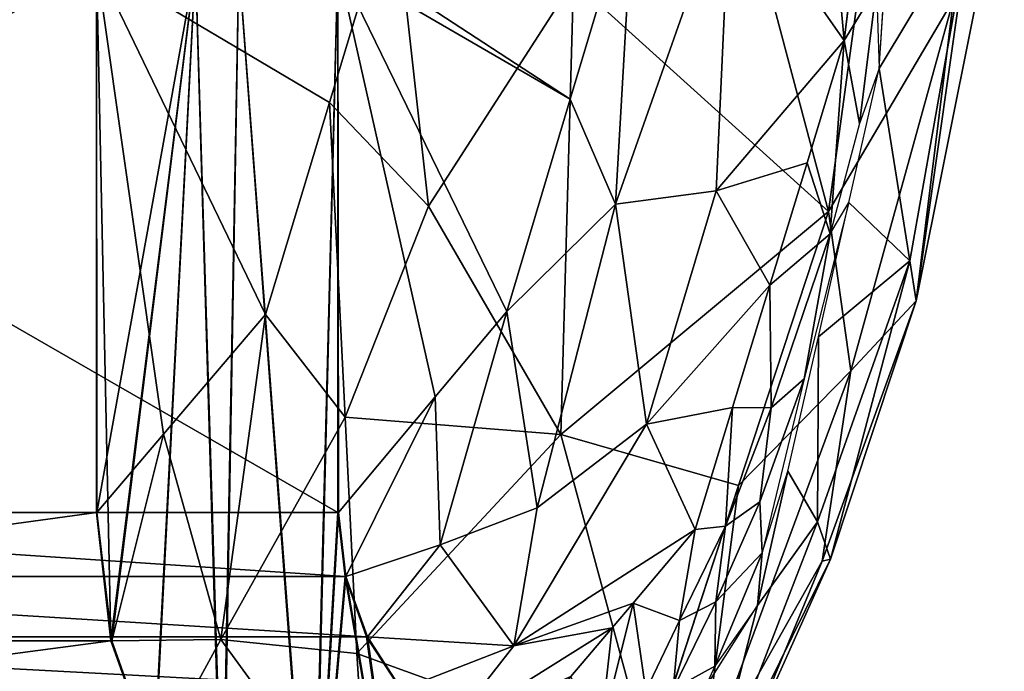
# Model space of a CAD drawing. Units: inches. Extents: x 0 to 204, y 0 to 264.
# Drawn here: x 109 to 110, y 141 to 142 of the extents above; entities that cross this region are included whole.
import ezdxf

# ---------------------------------------------------------------- set-up
doc = ezdxf.new("R2010")
doc.units = ezdxf.units.IN
doc.header["$MEASUREMENT"] = 0
doc.layers.add('BASE', color=7, linetype='Continuous')
doc.layers.add('SEAT', color=7, linetype='Continuous')

# ---------------------------------------------------------------- blocks, each defined once
blk = doc.blocks.new('Agrupar_12')
at = {"layer": 'SEAT'}
for p, q in [((23.6332, 1.12291, 9.77337), (23.60835, 0.92738, 9.68988)), ((23.64303, 0.90082, 9.71005), (23.65677, 1.10421, 9.78687)), ((23.59253, 0.76473, 9.87857), (23.63977, 1.09395, 10.02492)), ((23.0962, 0.86823, 9.4352), (23.1599, 1.06969, 9.6574)), ((23.33573, 0.87156, 9.36366), (23.399, 1.07366, 9.58434)), ((22.86479, 0.47856, 8.62821), (22.86424, 1, 8.62629)), ((22.86424, 1, 8.62629), (22.86424, 0.47855, 8.62629)), ((23.10455, 1, 8.55738), (23.1051, 0.47856, 8.5593)), ((23.10455, 0.47855, 8.55738), (23.10455, 1, 8.55738)), ((23.60835, 0.92738, 9.68988), (23.57127, 0.81111, 9.56305)), ((23.61279, 0.77317, 9.58185), (23.64303, 0.90082, 9.71005)), ((23.27242, 0.66956, 9.14284), (23.33573, 0.87156, 9.36366)), ((23.03243, 0.66687, 9.21287), (23.0962, 0.86823, 9.4352)), ((23.57127, 0.81111, 9.56305), (23.53419, 0.69484, 9.43621)), ((23.58254, 0.64551, 9.45366), (23.61279, 0.77317, 9.58185)), ((23.59253, 0.76473, 9.87857), (23.50315, 0.50427, 9.58643)), ((23.53419, 0.69484, 9.43621), (23.49712, 0.57857, 9.30938)), ((22.931, 0.55291, 8.8591), (23.03243, 0.66687, 9.21287)), ((23.27242, 0.66956, 9.14284), (23.20138, 0.58844, 8.89507)), ((23.5523, 0.51786, 9.32546), (23.58254, 0.64551, 9.45366)), ((23.20138, 0.58844, 8.89507), (23.1051, 0.47856, 8.5593)), ((23.49712, 0.57857, 9.30938), (23.46004, 0.4623, 9.18254)), ((22.86479, 0.47856, 8.62821), (22.931, 0.55291, 8.8591)), ((23.52205, 0.3902, 9.19727), (23.5523, 0.51786, 9.32546)), ((23.50315, 0.50427, 9.58643), (23.41377, 0.24381, 9.2943)), ((21.91725, 0.47855, 5.32375), (22.86424, 0.47855, 8.62629)), ((22.15757, 0.47855, 5.25484), (23.10455, 0.47855, 8.55738)), ((22.86424, 0.47855, 8.62629), (22.87873, 0.3567, 8.62213)), ((22.87941, 0.35671, 8.6245), (22.86479, 0.47856, 8.62821)), ((23.1118, 0.41762, 8.5553), (23.10455, 0.47855, 8.55738)), ((23.1051, 0.47856, 8.5593), (23.11242, 0.41763, 8.55745)), ((23.46004, 0.4623, 9.18254), (23.39818, 0.39251, 8.96998)), ((23.1331, 0.36037, 8.54919), (23.1118, 0.41762, 8.5553)), ((23.11242, 0.41763, 8.55745), (23.13378, 0.36038, 8.55155)), ((23.37745, 0.36911, 8.89873), (23.39818, 0.39251, 8.96998)), ((23.46599, 0.30586, 8.97285), (23.52205, 0.3902, 9.19727)), ((23.33633, 0.32271, 8.75742), (23.37745, 0.36911, 8.89873)), ((22.87873, 0.3567, 8.62213), (22.92133, 0.24219, 8.60992)), ((22.92214, 0.2422, 8.6127), (22.87941, 0.35671, 8.6245)), ((23.16717, 0.31024, 8.53942), (23.1331, 0.36037, 8.54919)), ((23.13378, 0.36038, 8.55155), (23.16791, 0.31026, 8.54196))]:
    blk.add_line(p, q, dxfattribs=at)
mesh = blk.add_polyface(dxfattribs=at)
corners = [(22.931, 0.55291, 8.8591), (22.86424, 1, 8.62629), (22.86479, 0.47856, 8.62821), (23.03243, 0.66687, 9.21287), (23.0962, 0.86823, 9.4352), (23.1599, 1.06969, 9.6574), (22.93729, 1.05382, 8.88103), (22.95835, 1.08223, 8.9545), (23.2, 1.39139, 9.79716), (22.97868, 1.11629, 9.02541), (22.99186, 1.1422, 9.07136), (23.00372, 1.17049, 9.11271), (23.02035, 1.21019, 9.17073), (23.02112, 1.21255, 9.17341), (23.0291, 1.22336, 9.20124), (23.03467, 1.25405, 9.22066), (23.04639, 1.28996, 9.26154), (23.04218, 1.29542, 9.24684), (23.07472, 1.47482, 9.36035), (23.22615, 1.60137, 9.88832), (23.12034, 1.72629, 9.51945), (23.15686, 1.68348, 9.64677), (23.19341, 1.64093, 9.77418), (22.97112, 1.1448, 8.99902), (22.98028, 1.15721, 9.03097), (22.92847, 1.08703, 8.8503)]
mesh.append_faces([[corners[k] for k in face] for face in [(0, 1, 2), (21, 19, 22), (23, 10, 24)]], dxfattribs={"vtx0": -1})
mesh.append_faces([[corners[k] for k in face] for face in [(6, 5, 7), (7, 8, 9), (10, 8, 11), (11, 8, 12), (12, 8, 13), (13, 8, 14), (14, 8, 15), (15, 8, 16), (16, 8, 17), (17, 8, 18), (18, 19, 20), (20, 19, 21)]], dxfattribs={"vtx0": -1, "vtx1": -1})
mesh.append_faces([[corners[k] for k in face] for face in [(1, 5, 6), (9, 8, 10)]], dxfattribs={"vtx0": -1, "vtx1": -1, "vtx2": -1})
mesh.append_faces([[corners[k] for k in face] for face in [(1, 0, 3), (1, 3, 4), (1, 4, 5), (7, 5, 8), (18, 8, 19), (10, 23, 9)]], dxfattribs={"vtx0": -1, "vtx2": -1})
mesh.append_faces([[corners[k] for k in face] for face in [(25, 1, 6)]], dxfattribs={"vtx1": -1})
mesh = blk.add_polyface(dxfattribs=at)
corners = [(23.12126, 1.01918, 8.61564), (23.12563, 1.0027, 8.63088), (23.10455, 1, 8.55738), (23.20138, 0.58844, 8.89507), (23.1051, 0.47856, 8.5593), (23.27242, 0.66956, 9.14284), (23.33573, 0.87156, 9.36366), (23.399, 1.07366, 9.58434), (23.15107, 1.01325, 8.71961), (23.17596, 1.03151, 8.80641), (23.1657, 1.0702, 8.77061), (23.18971, 1.09777, 8.85435), (23.42666, 1.29887, 9.6808), (23.27487, 1.19553, 9.15133), (23.32652, 1.36691, 9.33146), (23.31324, 1.38413, 9.28514), (23.4641, 1.60409, 9.81139), (23.34432, 1.45149, 9.39353), (23.35954, 1.54256, 9.44662), (23.34841, 1.55699, 9.4078), (23.37855, 1.70516, 9.51293), (23.39681, 1.68389, 9.57663), (23.42769, 1.64791, 9.68437)]
mesh.append_faces([[corners[k] for k in face] for face in [(2, 3, 4), (14, 13, 15), (16, 21, 22)]], dxfattribs={"vtx0": -1})
mesh.append_faces([[corners[k] for k in face] for face in [(3, 2, 5), (5, 2, 6), (6, 1, 7), (7, 11, 12)]], dxfattribs={"vtx0": -1, "vtx1": -1})
mesh.append_faces([[corners[k] for k in face] for face in [(6, 2, 1), (12, 13, 14)]], dxfattribs={"vtx0": -1, "vtx1": -1, "vtx2": -1})
mesh.append_faces([[corners[k] for k in face] for face in [(7, 1, 8), (7, 8, 9), (7, 9, 10), (7, 10, 11), (12, 11, 13), (14, 16, 12), (16, 14, 17), (16, 17, 18), (16, 18, 19), (16, 19, 20), (16, 20, 21)]], dxfattribs={"vtx0": -1, "vtx2": -1})
mesh.append_faces([[corners[k] for k in face] for face in [(0, 1, 2)]], dxfattribs={"vtx1": -1})
mesh = blk.add_polyface(dxfattribs=at)
corners = [(23.60835, 0.92738, 9.68988), (23.49512, 1.08195, 9.73175), (23.57581, 1.26869, 9.8561)]
mesh.append_faces([[corners[k] for k in face] for face in [(0, 1, 2)]])
mesh = blk.add_polyface(dxfattribs=at)
corners = [(23.57581, 1.26869, 9.8561), (23.6332, 1.12291, 9.77337), (23.60835, 0.92738, 9.68988), (23.64143, 1.18766, 9.80102)]
mesh.append_faces([[corners[k] for k in face] for face in [(0, 1, 2), (1, 0, 3)]], dxfattribs={"vtx0": -1})
mesh = blk.add_polyface(dxfattribs=at)
corners = [(23.65677, 1.10421, 9.78687), (23.73438, 1.04638, 9.84461), (23.64303, 0.90082, 9.71005), (23.66332, 1.20144, 9.82352)]
mesh.append_faces([[corners[k] for k in face] for face in [(0, 1, 2), (1, 0, 3)]], dxfattribs={"vtx0": -1})
mesh = blk.add_polyface(dxfattribs=at)
corners = [(23.48028, 1.16929, 10.06462), (23.63977, 1.09395, 10.02492), (23.65336, 1.18848, 10.06702), (23.59253, 0.76473, 9.87857)]
mesh.append_faces([[corners[k] for k in face] for face in [(0, 1, 2), (1, 0, 3)]], dxfattribs={"vtx0": -1})
mesh = blk.add_polyface(dxfattribs=at)
corners = [(23.59253, 0.76473, 9.87857), (23.48028, 1.16929, 10.06462), (23.33903, 0.98402, 9.90093)]
mesh.append_faces([[corners[k] for k in face] for face in [(0, 1, 2)]])
mesh = blk.add_polyface(dxfattribs=at)
corners = [(23.64049, 0.97773, 9.73493), (23.60835, 0.92738, 9.68988), (23.6332, 1.12291, 9.77337)]
mesh.append_faces([[corners[k] for k in face] for face in [(0, 1, 2)]])
mesh = blk.add_polyface(dxfattribs=at)
corners = [(23.76751, 1.09738, 9.94911), (23.67967, 0.6797, 9.69749), (23.73438, 1.04638, 9.84461)]
mesh.append_faces([[corners[k] for k in face] for face in [(0, 1, 2)]])
mesh = blk.add_polyface(dxfattribs=at)
corners = [(23.76751, 1.09738, 9.94911), (23.71684, 0.96673, 9.96651), (23.67967, 0.6797, 9.69749)]
mesh.append_faces([[corners[k] for k in face] for face in [(0, 1, 2)]])
mesh = blk.add_polyface(dxfattribs=at)
corners = [(23.71684, 0.96673, 9.96651), (23.63977, 1.09395, 10.02492), (23.59253, 0.76473, 9.87857)]
mesh.append_faces([[corners[k] for k in face] for face in [(0, 1, 2)]])
mesh = blk.add_polyface(dxfattribs=at)
corners = [(23.49512, 1.08195, 9.73175), (23.48083, 0.78427, 9.543), (23.38076, 0.77173, 9.43411)]
mesh.append_faces([[corners[k] for k in face] for face in [(0, 1, 2)]])
mesh = blk.add_polyface(dxfattribs=at)
corners = [(23.49512, 1.08195, 9.73175), (23.38076, 0.77173, 9.43411), (23.399, 1.07366, 9.58434)]
mesh.append_faces([[corners[k] for k in face] for face in [(0, 1, 2)]])
mesh = blk.add_polyface(dxfattribs=at)
corners = [(23.60835, 0.92738, 9.68988), (23.48083, 0.78427, 9.543), (23.49512, 1.08195, 9.73175)]
mesh.append_faces([[corners[k] for k in face] for face in [(0, 1, 2)]])
mesh = blk.add_polyface(dxfattribs=at)
corners = [(23.1599, 1.06969, 9.6574), (23.0962, 0.86823, 9.4352), (23.1946, 0.76969, 9.62649)]
mesh.append_faces([[corners[k] for k in face] for face in [(0, 1, 2)]])
mesh = blk.add_polyface(dxfattribs=at)
corners = [(23.1599, 1.06969, 9.6574), (23.1946, 0.76969, 9.62649), (23.33903, 0.98402, 9.90093)]
mesh.append_faces([[corners[k] for k in face] for face in [(0, 1, 2)]])
mesh = blk.add_polyface(dxfattribs=at)
corners = [(23.33573, 0.87156, 9.36366), (23.38076, 0.77173, 9.43411), (23.27242, 0.66956, 9.14284), (23.399, 1.07366, 9.58434)]
mesh.append_faces([[corners[k] for k in face] for face in [(0, 1, 2), (1, 0, 3)]], dxfattribs={"vtx0": -1})
mesh = blk.add_polyface(dxfattribs=at)
corners = [(23.73438, 1.04638, 9.84461), (23.67356, 0.71797, 9.64443), (23.64303, 0.90082, 9.71005)]
mesh.append_faces([[corners[k] for k in face] for face in [(0, 1, 2)]])
mesh = blk.add_polyface(dxfattribs=at)
corners = [(23.73438, 1.04638, 9.84461), (23.67967, 0.6797, 9.69749), (23.67356, 0.71797, 9.64443)]
mesh.append_faces([[corners[k] for k in face] for face in [(0, 1, 2)]])
mesh = blk.add_polyface(dxfattribs=at)
corners = [(22.86424, 1, 8.62629), (21.91725, 0.47855, 5.32375), (22.86424, 0.47855, 8.62629), (21.91725, 1, 5.32375), (22.31383, 1, 6.70677), (22.25585, 1, 6.50459)]
mesh.append_faces([[corners[k] for k in face] for face in [(0, 1, 2), (3, 4, 5)]], dxfattribs={"vtx0": -1})
mesh.append_faces([[corners[k] for k in face] for face in [(1, 0, 3)]], dxfattribs={"vtx0": -1, "vtx1": -1})
mesh.append_faces([[corners[k] for k in face] for face in [(3, 0, 4)]], dxfattribs={"vtx0": -1, "vtx2": -1})
mesh = blk.add_polyface(dxfattribs=at)
corners = [(22.15757, 1, 5.25484), (23.10455, 0.47855, 8.55738), (22.15757, 0.47855, 5.25484), (23.10455, 1, 8.55738), (22.43063, 1, 6.20713), (22.48861, 1, 6.40931)]
mesh.append_faces([[corners[k] for k in face] for face in [(0, 1, 2), (3, 4, 5)]], dxfattribs={"vtx0": -1})
mesh.append_faces([[corners[k] for k in face] for face in [(1, 0, 3)]], dxfattribs={"vtx0": -1, "vtx1": -1})
mesh.append_faces([[corners[k] for k in face] for face in [(3, 0, 4)]], dxfattribs={"vtx0": -1, "vtx2": -1})
mesh = blk.add_polyface(dxfattribs=at)
corners = [(22.96276, 1, 8.59804), (22.86479, 0.47856, 8.62821), (22.86424, 1, 8.62629), (22.87941, 0.35671, 8.6245), (22.92214, 0.2422, 8.6127), (22.99039, 0.14196, 8.59353), (23.00604, 1, 8.58563), (23.08004, 0.06199, 8.56815), (23.10455, 1, 8.55738), (23.1051, 0.47856, 8.5593), (23.11242, 0.41763, 8.55745), (23.18571, 0.00716, 8.53806), (23.13378, 0.36038, 8.55155), (23.16791, 0.31026, 8.54196), (23.21273, 0.27028, 8.52927), (23.26995, 0.0088, 8.5139), (23.26556, 0.24286, 8.51423), (23.31439, 0.20916, 8.50036), (23.31632, 0.04293, 8.50047), (23.33145, 0.1841, 8.49557), (23.34579, 0.12501, 8.49169)]
mesh.append_faces([[corners[k] for k in face] for face in [(0, 1, 2), (18, 19, 20)]], dxfattribs={"vtx0": -1})
mesh.append_faces([[corners[k] for k in face] for face in [(1, 0, 3), (3, 0, 4), (4, 0, 5), (5, 6, 7), (7, 10, 11), (11, 14, 15), (15, 17, 18)]], dxfattribs={"vtx0": -1, "vtx1": -1})
mesh.append_faces([[corners[k] for k in face] for face in [(5, 0, 6), (7, 6, 8), (7, 8, 9), (7, 9, 10), (11, 10, 12), (11, 12, 13), (11, 13, 14), (15, 14, 16), (15, 16, 17), (18, 17, 19)]], dxfattribs={"vtx0": -1, "vtx2": -1})
mesh = blk.add_polyface(dxfattribs=at)
corners = [(23.07905, 0.06198, 8.56469), (23.1118, 0.41762, 8.5553), (23.10455, 0.47855, 8.55738), (23.18466, 0.00715, 8.53441), (23.1331, 0.36037, 8.54919), (23.16717, 0.31024, 8.53942), (23.21196, 0.27027, 8.52658), (23.31533, 0.04291, 8.49694), (23.26476, 0.24285, 8.51144), (23.29117, 0.22914, 8.50387), (23.31356, 0.20915, 8.49745), (23.3306, 0.18409, 8.49256), (23.33142, 0.06754, 8.49233), (23.34125, 0.15546, 8.48951), (23.34146, 0.09543, 8.48945), (23.34487, 0.125, 8.48847), (22.87873, 0.3567, 8.62213), (22.86424, 1, 8.62629), (22.86424, 0.47855, 8.62629), (22.96276, 1, 8.59804), (22.92133, 0.24219, 8.60992), (22.98948, 0.14194, 8.59038), (23.00604, 1, 8.58563), (23.10455, 1, 8.55738)]
mesh.append_faces([[corners[k] for k in face] for face in [(13, 14, 15), (16, 17, 18)]], dxfattribs={"vtx0": -1})
mesh.append_faces([[corners[k] for k in face] for face in [(1, 3, 4), (4, 3, 5), (5, 3, 6), (6, 7, 8), (8, 7, 9), (9, 7, 10), (10, 7, 11), (11, 12, 13), (17, 16, 19), (19, 21, 22), (22, 0, 23), (23, 0, 2)]], dxfattribs={"vtx0": -1, "vtx1": -1})
mesh.append_faces([[corners[k] for k in face] for face in [(0, 1, 2), (1, 0, 3), (6, 3, 7), (11, 7, 12), (13, 12, 14), (19, 16, 20), (19, 20, 21), (22, 21, 0)]], dxfattribs={"vtx0": -1, "vtx2": -1})
mesh = blk.add_polyface(dxfattribs=at)
corners = [(23.33903, 0.98402, 9.90093), (23.1946, 0.76969, 9.62649), (23.32639, 0.55278, 9.61149)]
mesh.append_faces([[corners[k] for k in face] for face in [(0, 1, 2)]])
mesh = blk.add_polyface(dxfattribs=at)
corners = [(23.59253, 0.76473, 9.87857), (23.33903, 0.98402, 9.90093), (23.32639, 0.55278, 9.61149)]
mesh.append_faces([[corners[k] for k in face] for face in [(0, 1, 2)]])
mesh = blk.add_polyface(dxfattribs=at)
corners = [(23.64049, 0.97773, 9.73493), (23.62357, 0.84824, 9.65085), (23.60835, 0.92738, 9.68988)]
mesh.append_faces([[corners[k] for k in face] for face in [(0, 1, 2)]])
mesh = blk.add_polyface(dxfattribs=at)
corners = [(23.64049, 0.97773, 9.73493), (23.64303, 0.90082, 9.71005), (23.62357, 0.84824, 9.65085)]
mesh.append_faces([[corners[k] for k in face] for face in [(0, 1, 2)]])
mesh = blk.add_polyface(dxfattribs=at)
corners = [(23.71684, 0.96673, 9.96651), (23.59253, 0.76473, 9.87857), (23.61467, 0.61312, 9.7383)]
mesh.append_faces([[corners[k] for k in face] for face in [(0, 1, 2)]])
mesh = blk.add_polyface(dxfattribs=at)
corners = [(23.71684, 0.96673, 9.96651), (23.61467, 0.61312, 9.7383), (23.67967, 0.6797, 9.69749)]
mesh.append_faces([[corners[k] for k in face] for face in [(0, 1, 2)]])
mesh = blk.add_polyface(dxfattribs=at)
corners = [(23.48083, 0.78427, 9.543), (23.57127, 0.81111, 9.56305), (23.53419, 0.69484, 9.43621), (23.60835, 0.92738, 9.68988)]
mesh.append_faces([[corners[k] for k in face] for face in [(0, 1, 2), (1, 0, 3)]], dxfattribs={"vtx0": -1})
mesh = blk.add_polyface(dxfattribs=at)
corners = [(23.57127, 0.81111, 9.56305), (23.59415, 0.74352, 9.55491), (23.53419, 0.69484, 9.43621), (23.60835, 0.92738, 9.68988)]
mesh.append_faces([[corners[k] for k in face] for face in [(0, 1, 2), (1, 0, 3)]], dxfattribs={"vtx0": -1})
mesh = blk.add_polyface(dxfattribs=at)
corners = [(23.62357, 0.84824, 9.65085), (23.59415, 0.74352, 9.55491), (23.60835, 0.92738, 9.68988)]
mesh.append_faces([[corners[k] for k in face] for face in [(0, 1, 2)]])
mesh = blk.add_polyface(dxfattribs=at)
corners = [(23.61279, 0.77317, 9.58185), (23.67356, 0.71797, 9.64443), (23.58254, 0.64551, 9.45366), (23.64303, 0.90082, 9.71005)]
mesh.append_faces([[corners[k] for k in face] for face in [(0, 1, 2), (1, 0, 3)]], dxfattribs={"vtx0": -1})
mesh = blk.add_polyface(dxfattribs=at)
corners = [(23.0962, 0.86823, 9.4352), (23.03243, 0.66687, 9.21287), (23.11166, 0.56907, 9.36443)]
mesh.append_faces([[corners[k] for k in face] for face in [(0, 1, 2)]])
mesh = blk.add_polyface(dxfattribs=at)
corners = [(23.0962, 0.86823, 9.4352), (23.11166, 0.56907, 9.36443), (23.1946, 0.76969, 9.62649)]
mesh.append_faces([[corners[k] for k in face] for face in [(0, 1, 2)]])
mesh = blk.add_polyface(dxfattribs=at)
corners = [(23.48083, 0.78427, 9.543), (23.41166, 0.56271, 9.28826), (23.38076, 0.77173, 9.43411)]
mesh.append_faces([[corners[k] for k in face] for face in [(0, 1, 2)]])
mesh = blk.add_polyface(dxfattribs=at)
corners = [(23.48083, 0.78427, 9.543), (23.53419, 0.69484, 9.43621), (23.41166, 0.56271, 9.28826)]
mesh.append_faces([[corners[k] for k in face] for face in [(0, 1, 2)]])
mesh = blk.add_polyface(dxfattribs=at)
corners = [(23.1946, 0.76969, 9.62649), (23.11166, 0.56907, 9.36443), (23.32639, 0.55278, 9.61149)]
mesh.append_faces([[corners[k] for k in face] for face in [(0, 1, 2)]])
mesh = blk.add_polyface(dxfattribs=at)
corners = [(23.38076, 0.77173, 9.43411), (23.30264, 0.48305, 9.07383), (23.27242, 0.66956, 9.14284)]
mesh.append_faces([[corners[k] for k in face] for face in [(0, 1, 2)]])
mesh = blk.add_polyface(dxfattribs=at)
corners = [(23.38076, 0.77173, 9.43411), (23.41166, 0.56271, 9.28826), (23.30264, 0.48305, 9.07383)]
mesh.append_faces([[corners[k] for k in face] for face in [(0, 1, 2)]])
mesh = blk.add_polyface(dxfattribs=at)
corners = [(23.61279, 0.77317, 9.58185), (23.56855, 0.60568, 9.42622), (23.59415, 0.74352, 9.55491)]
mesh.append_faces([[corners[k] for k in face] for face in [(0, 1, 2)]])
mesh = blk.add_polyface(dxfattribs=at)
corners = [(23.50315, 0.50427, 9.58643), (23.32639, 0.55278, 9.61149), (23.41377, 0.24381, 9.2943), (23.59253, 0.76473, 9.87857)]
mesh.append_faces([[corners[k] for k in face] for face in [(0, 1, 2), (1, 0, 3)]], dxfattribs={"vtx0": -1})
mesh = blk.add_polyface(dxfattribs=at)
corners = [(23.61467, 0.61312, 9.7383), (23.59253, 0.76473, 9.87857), (23.50315, 0.50427, 9.58643)]
mesh.append_faces([[corners[k] for k in face] for face in [(0, 1, 2)]])
mesh = blk.add_polyface(dxfattribs=at)
corners = [(23.59415, 0.74352, 9.55491), (23.53553, 0.57804, 9.36707), (23.53419, 0.69484, 9.43621)]
mesh.append_faces([[corners[k] for k in face] for face in [(0, 1, 2)]])
mesh = blk.add_polyface(dxfattribs=at)
corners = [(23.59415, 0.74352, 9.55491), (23.56855, 0.60568, 9.42622), (23.53553, 0.57804, 9.36707)]
mesh.append_faces([[corners[k] for k in face] for face in [(0, 1, 2)]])
mesh = blk.add_polyface(dxfattribs=at)
corners = [(23.67356, 0.71797, 9.64443), (23.59468, 0.43411, 9.39004), (23.58179, 0.46959, 9.35822)]
mesh.append_faces([[corners[k] for k in face] for face in [(0, 1, 2)]])
mesh = blk.add_polyface(dxfattribs=at)
corners = [(23.67356, 0.71797, 9.64443), (23.58179, 0.46959, 9.35822), (23.58254, 0.64551, 9.45366)]
mesh.append_faces([[corners[k] for k in face] for face in [(0, 1, 2)]])
mesh = blk.add_polyface(dxfattribs=at)
corners = [(23.67356, 0.71797, 9.64443), (23.67967, 0.6797, 9.69749), (23.59468, 0.43411, 9.39004)]
mesh.append_faces([[corners[k] for k in face] for face in [(0, 1, 2)]])
mesh = blk.add_polyface(dxfattribs=at)
corners = [(23.41166, 0.56271, 9.28826), (23.49712, 0.57857, 9.30938), (23.46004, 0.4623, 9.18254), (23.53419, 0.69484, 9.43621)]
mesh.append_faces([[corners[k] for k in face] for face in [(0, 1, 2), (1, 0, 3)]], dxfattribs={"vtx0": -1})
mesh = blk.add_polyface(dxfattribs=at)
corners = [(23.53419, 0.69484, 9.43621), (23.53553, 0.57804, 9.36707), (23.49712, 0.57857, 9.30938)]
mesh.append_faces([[corners[k] for k in face] for face in [(0, 1, 2)]])
mesh = blk.add_polyface(dxfattribs=at)
corners = [(23.67967, 0.6797, 9.69749), (23.58628, 0.43225, 9.50929), (23.59468, 0.43411, 9.39004)]
mesh.append_faces([[corners[k] for k in face] for face in [(0, 1, 2)]])
mesh = blk.add_polyface(dxfattribs=at)
corners = [(23.67967, 0.6797, 9.69749), (23.61467, 0.61312, 9.7383), (23.58628, 0.43225, 9.50929)]
mesh.append_faces([[corners[k] for k in face] for face in [(0, 1, 2)]])
mesh = blk.add_polyface(dxfattribs=at)
corners = [(23.03243, 0.66687, 9.21287), (22.931, 0.55291, 8.8591), (22.98814, 0.35789, 8.93006)]
mesh.append_faces([[corners[k] for k in face] for face in [(0, 1, 2)]])
mesh = blk.add_polyface(dxfattribs=at)
corners = [(23.03243, 0.66687, 9.21287), (22.98814, 0.35789, 8.93006), (23.11166, 0.56907, 9.36443)]
mesh.append_faces([[corners[k] for k in face] for face in [(0, 1, 2)]])
mesh = blk.add_polyface(dxfattribs=at)
corners = [(23.27242, 0.66956, 9.14284), (23.20626, 0.4479, 8.84785), (23.20138, 0.58844, 8.89507)]
mesh.append_faces([[corners[k] for k in face] for face in [(0, 1, 2)]])
mesh = blk.add_polyface(dxfattribs=at)
corners = [(23.27242, 0.66956, 9.14284), (23.30264, 0.48305, 9.07383), (23.20626, 0.4479, 8.84785)]
mesh.append_faces([[corners[k] for k in face] for face in [(0, 1, 2)]])
mesh = blk.add_polyface(dxfattribs=at)
corners = [(23.5523, 0.51786, 9.32546), (23.58179, 0.46959, 9.35822), (23.52205, 0.3902, 9.19727), (23.58254, 0.64551, 9.45366)]
mesh.append_faces([[corners[k] for k in face] for face in [(0, 1, 2), (1, 0, 3)]], dxfattribs={"vtx0": -1})
mesh = blk.add_polyface(dxfattribs=at)
corners = [(23.61467, 0.61312, 9.7383), (23.46553, 0.22749, 9.25144), (23.58628, 0.43225, 9.50929)]
mesh.append_faces([[corners[k] for k in face] for face in [(0, 1, 2)]])
mesh = blk.add_polyface(dxfattribs=at)
corners = [(23.61467, 0.61312, 9.7383), (23.50315, 0.50427, 9.58643), (23.46553, 0.22749, 9.25144)]
mesh.append_faces([[corners[k] for k in face] for face in [(0, 1, 2)]])
mesh = blk.add_polyface(dxfattribs=at)
corners = [(23.56855, 0.60568, 9.42622), (23.5242, 0.48882, 9.26783), (23.53553, 0.57804, 9.36707)]
mesh.append_faces([[corners[k] for k in face] for face in [(0, 1, 2)]])
mesh = blk.add_polyface(dxfattribs=at)
corners = [(23.56855, 0.60568, 9.42622), (23.52666, 0.44018, 9.23216), (23.5242, 0.48882, 9.26783)]
mesh.append_faces([[corners[k] for k in face] for face in [(0, 1, 2)]])
mesh = blk.add_polyface(dxfattribs=at)
corners = [(23.20138, 0.58844, 8.89507), (23.11242, 0.41763, 8.55745), (23.1051, 0.47856, 8.5593)]
mesh.append_faces([[corners[k] for k in face] for face in [(0, 1, 2)]])
mesh = blk.add_polyface(dxfattribs=at)
corners = [(23.20138, 0.58844, 8.89507), (23.20626, 0.4479, 8.84785), (23.11242, 0.41763, 8.55745)]
mesh.append_faces([[corners[k] for k in face] for face in [(0, 1, 2)]])
mesh = blk.add_polyface(dxfattribs=at)
corners = [(23.49712, 0.57857, 9.30938), (23.49014, 0.46565, 9.20541), (23.46004, 0.4623, 9.18254)]
mesh.append_faces([[corners[k] for k in face] for face in [(0, 1, 2)]])
mesh = blk.add_polyface(dxfattribs=at)
corners = [(23.49712, 0.57857, 9.30938), (23.53553, 0.57804, 9.36707), (23.49014, 0.46565, 9.20541)]
mesh.append_faces([[corners[k] for k in face] for face in [(0, 1, 2)]])
mesh = blk.add_polyface(dxfattribs=at)
corners = [(23.53553, 0.57804, 9.36707), (23.5242, 0.48882, 9.26783), (23.49014, 0.46565, 9.20541)]
mesh.append_faces([[corners[k] for k in face] for face in [(0, 1, 2)]])
mesh = blk.add_polyface(dxfattribs=at)
corners = [(23.11166, 0.56907, 9.36443), (22.98814, 0.35789, 8.93006), (23.12336, 0.34458, 9.17893)]
mesh.append_faces([[corners[k] for k in face] for face in [(0, 1, 2)]])
mesh = blk.add_polyface(dxfattribs=at)
corners = [(23.11166, 0.56907, 9.36443), (23.12336, 0.34458, 9.17893), (23.32639, 0.55278, 9.61149)]
mesh.append_faces([[corners[k] for k in face] for face in [(0, 1, 2)]])
mesh = blk.add_polyface(dxfattribs=at)
corners = [(23.41166, 0.56271, 9.28826), (23.27938, 0.35198, 8.84558), (23.30264, 0.48305, 9.07383)]
mesh.append_faces([[corners[k] for k in face] for face in [(0, 1, 2)]])
mesh = blk.add_polyface(dxfattribs=at)
corners = [(23.41166, 0.56271, 9.28826), (23.46004, 0.4623, 9.18254), (23.27938, 0.35198, 8.84558)]
mesh.append_faces([[corners[k] for k in face] for face in [(0, 1, 2)]])
mesh = blk.add_polyface(dxfattribs=at)
corners = [(22.931, 0.55291, 8.8591), (22.86479, 0.47856, 8.62821), (22.87941, 0.35671, 8.6245)]
mesh.append_faces([[corners[k] for k in face] for face in [(0, 1, 2)]])
mesh = blk.add_polyface(dxfattribs=at)
corners = [(22.931, 0.55291, 8.8591), (22.87941, 0.35671, 8.6245), (22.98814, 0.35789, 8.93006)]
mesh.append_faces([[corners[k] for k in face] for face in [(0, 1, 2)]])
mesh = blk.add_polyface(dxfattribs=at)
corners = [(23.32639, 0.55278, 9.61149), (23.12336, 0.34458, 9.17893), (23.41377, 0.24381, 9.2943)]
mesh.append_faces([[corners[k] for k in face] for face in [(0, 1, 2)]])
mesh = blk.add_polyface(dxfattribs=at)
corners = [(23.5523, 0.51786, 9.32546), (23.52205, 0.3902, 9.19727), (23.52666, 0.44018, 9.23216)]
mesh.append_faces([[corners[k] for k in face] for face in [(0, 1, 2)]])
mesh = blk.add_polyface(dxfattribs=at)
corners = [(23.50315, 0.50427, 9.58643), (23.41377, 0.24381, 9.2943), (23.46553, 0.22749, 9.25144)]
mesh.append_faces([[corners[k] for k in face] for face in [(0, 1, 2)]])
mesh = blk.add_polyface(dxfattribs=at)
corners = [(23.5242, 0.48882, 9.26783), (23.48041, 0.3938, 9.10733), (23.49014, 0.46565, 9.20541)]
mesh.append_faces([[corners[k] for k in face] for face in [(0, 1, 2)]])
mesh = blk.add_polyface(dxfattribs=at)
corners = [(23.5242, 0.48882, 9.26783), (23.52666, 0.44018, 9.23216), (23.48041, 0.3938, 9.10733)]
mesh.append_faces([[corners[k] for k in face] for face in [(0, 1, 2)]])
mesh = blk.add_polyface(dxfattribs=at)
corners = [(22.86424, 0.47855, 8.62629), (21.93174, 0.3567, 5.3196), (22.87873, 0.3567, 8.62213), (21.91725, 0.47855, 5.32375)]
mesh.append_faces([[corners[k] for k in face] for face in [(0, 1, 2), (1, 0, 3)]], dxfattribs={"vtx0": -1})
mesh = blk.add_polyface(dxfattribs=at)
corners = [(22.15757, 0.47855, 5.25484), (23.1118, 0.41762, 8.5553), (22.16481, 0.41762, 5.25277), (23.10455, 0.47855, 8.55738)]
mesh.append_faces([[corners[k] for k in face] for face in [(0, 1, 2), (1, 0, 3)]], dxfattribs={"vtx0": -1})
mesh = blk.add_polyface(dxfattribs=at)
corners = [(23.30264, 0.48305, 9.07383), (23.27938, 0.35198, 8.84558), (23.20626, 0.4479, 8.84785)]
mesh.append_faces([[corners[k] for k in face] for face in [(0, 1, 2)]])
mesh = blk.add_polyface(dxfattribs=at)
corners = [(23.58179, 0.46959, 9.35822), (23.46902, 0.19079, 8.97369), (23.52205, 0.3902, 9.19727)]
mesh.append_faces([[corners[k] for k in face] for face in [(0, 1, 2)]])
mesh = blk.add_polyface(dxfattribs=at)
corners = [(23.58179, 0.46959, 9.35822), (23.59468, 0.43411, 9.39004), (23.46902, 0.19079, 8.97369)]
mesh.append_faces([[corners[k] for k in face] for face in [(0, 1, 2)]])
mesh = blk.add_polyface(dxfattribs=at)
corners = [(23.27938, 0.35198, 8.84558), (23.39818, 0.39251, 8.96998), (23.37745, 0.36911, 8.89873), (23.46004, 0.4623, 9.18254)]
mesh.append_faces([[corners[k] for k in face] for face in [(0, 1, 2), (1, 0, 3)]], dxfattribs={"vtx0": -1})
mesh = blk.add_polyface(dxfattribs=at)
corners = [(23.46004, 0.4623, 9.18254), (23.44449, 0.37586, 9.03915), (23.39818, 0.39251, 8.96998)]
mesh.append_faces([[corners[k] for k in face] for face in [(0, 1, 2)]])
mesh = blk.add_polyface(dxfattribs=at)
corners = [(23.49014, 0.46565, 9.20541), (23.48041, 0.3938, 9.10733), (23.44449, 0.37586, 9.03915)]
mesh.append_faces([[corners[k] for k in face] for face in [(0, 1, 2)]])
mesh = blk.add_polyface(dxfattribs=at)
corners = [(23.49014, 0.46565, 9.20541), (23.44449, 0.37586, 9.03915), (23.46004, 0.4623, 9.18254)]
mesh.append_faces([[corners[k] for k in face] for face in [(0, 1, 2)]])
mesh = blk.add_polyface(dxfattribs=at)
corners = [(23.20626, 0.4479, 8.84785), (23.13378, 0.36038, 8.55155), (23.11242, 0.41763, 8.55745)]
mesh.append_faces([[corners[k] for k in face] for face in [(0, 1, 2)]])
mesh = blk.add_polyface(dxfattribs=at)
corners = [(23.13378, 0.36038, 8.55155), (23.27938, 0.35198, 8.84558), (23.16791, 0.31026, 8.54196), (23.20626, 0.4479, 8.84785)]
mesh.append_faces([[corners[k] for k in face] for face in [(0, 1, 2), (1, 0, 3)]], dxfattribs={"vtx0": -1})
mesh = blk.add_polyface(dxfattribs=at)
corners = [(23.52666, 0.44018, 9.23216), (23.47936, 0.33257, 9.0439), (23.48041, 0.3938, 9.10733)]
mesh.append_faces([[corners[k] for k in face] for face in [(0, 1, 2)]])
mesh = blk.add_polyface(dxfattribs=at)
corners = [(23.52666, 0.44018, 9.23216), (23.52205, 0.3902, 9.19727), (23.47936, 0.33257, 9.0439)]
mesh.append_faces([[corners[k] for k in face] for face in [(0, 1, 2)]])
mesh = blk.add_polyface(dxfattribs=at)
corners = [(23.58628, 0.43225, 9.50929), (23.46553, 0.22749, 9.25144), (23.4978, 0.22803, 9.17943)]
mesh.append_faces([[corners[k] for k in face] for face in [(0, 1, 2)]])
mesh = blk.add_polyface(dxfattribs=at)
corners = [(23.59468, 0.43411, 9.39004), (23.4978, 0.22803, 9.17943), (23.46902, 0.19079, 8.97369)]
mesh.append_faces([[corners[k] for k in face] for face in [(0, 1, 2)]])
mesh = blk.add_polyface(dxfattribs=at)
corners = [(23.59468, 0.43411, 9.39004), (23.58628, 0.43225, 9.50929), (23.4978, 0.22803, 9.17943)]
mesh.append_faces([[corners[k] for k in face] for face in [(0, 1, 2)]])
mesh = blk.add_polyface(dxfattribs=at)
corners = [(22.16481, 0.41762, 5.25277), (23.1331, 0.36037, 8.54919), (22.18612, 0.36037, 5.24666), (23.1118, 0.41762, 8.5553)]
mesh.append_faces([[corners[k] for k in face] for face in [(0, 1, 2), (1, 0, 3)]], dxfattribs={"vtx0": -1})
mesh = blk.add_polyface(dxfattribs=at)
corners = [(23.48041, 0.3938, 9.10733), (23.47936, 0.33257, 9.0439), (23.43812, 0.31076, 8.93591)]
mesh.append_faces([[corners[k] for k in face] for face in [(0, 1, 2)]])
mesh = blk.add_polyface(dxfattribs=at)
corners = [(23.48041, 0.3938, 9.10733), (23.43812, 0.31076, 8.93591), (23.44449, 0.37586, 9.03915)]
mesh.append_faces([[corners[k] for k in face] for face in [(0, 1, 2)]])
mesh = blk.add_polyface(dxfattribs=at)
corners = [(23.3655, 0.26669, 8.74065), (23.37745, 0.36911, 8.89873), (23.39818, 0.39251, 8.96998), (23.33633, 0.32271, 8.75742)]
mesh.append_faces([[corners[k] for k in face] for face in [(0, 1, 2), (1, 0, 3)]], dxfattribs={"vtx0": -1})
mesh = blk.add_polyface(dxfattribs=at)
corners = [(23.39818, 0.39251, 8.96998), (23.41073, 0.30918, 8.88996), (23.3655, 0.26669, 8.74065)]
mesh.append_faces([[corners[k] for k in face] for face in [(0, 1, 2)]])
mesh = blk.add_polyface(dxfattribs=at)
corners = [(23.39818, 0.39251, 8.96998), (23.44449, 0.37586, 9.03915), (23.41073, 0.30918, 8.88996)]
mesh.append_faces([[corners[k] for k in face] for face in [(0, 1, 2)]])
mesh = blk.add_polyface(dxfattribs=at)
corners = [(23.46902, 0.19079, 8.97369), (23.46599, 0.30586, 8.97285), (23.52205, 0.3902, 9.19727), (23.4392, 0.26555, 8.8656)]
mesh.append_faces([[corners[k] for k in face] for face in [(0, 1, 2), (1, 0, 3)]], dxfattribs={"vtx0": -1})
mesh = blk.add_polyface(dxfattribs=at)
corners = [(23.44449, 0.37586, 9.03915), (23.43812, 0.31076, 8.93591), (23.41073, 0.30918, 8.88996)]
mesh.append_faces([[corners[k] for k in face] for face in [(0, 1, 2)]])
mesh = blk.add_polyface(dxfattribs=at)
corners = [(23.21273, 0.27028, 8.52927), (23.33633, 0.32271, 8.75742), (23.26556, 0.24286, 8.51423), (23.37745, 0.36911, 8.89873)]
mesh.append_faces([[corners[k] for k in face] for face in [(0, 1, 2), (1, 0, 3)]], dxfattribs={"vtx0": -1})
mesh = blk.add_polyface(dxfattribs=at)
corners = [(23.37745, 0.36911, 8.89873), (23.21273, 0.27028, 8.52927), (23.27938, 0.35198, 8.84558)]
mesh.append_faces([[corners[k] for k in face] for face in [(0, 1, 2)]])
mesh = blk.add_polyface(dxfattribs=at)
corners = [(22.87873, 0.3567, 8.62213), (21.97435, 0.24219, 5.30738), (22.92133, 0.24219, 8.60992), (21.93174, 0.3567, 5.3196)]
mesh.append_faces([[corners[k] for k in face] for face in [(0, 1, 2), (1, 0, 3)]], dxfattribs={"vtx0": -1})
mesh = blk.add_polyface(dxfattribs=at)
corners = [(22.18612, 0.36037, 5.24666), (23.16717, 0.31024, 8.53942), (22.22019, 0.31024, 5.23689), (23.1331, 0.36037, 8.54919)]
mesh.append_faces([[corners[k] for k in face] for face in [(0, 1, 2), (1, 0, 3)]], dxfattribs={"vtx0": -1})
mesh = blk.add_polyface(dxfattribs=at)
corners = [(22.98814, 0.35789, 8.93006), (22.87941, 0.35671, 8.6245), (22.92214, 0.2422, 8.6127)]
mesh.append_faces([[corners[k] for k in face] for face in [(0, 1, 2)]])
mesh = blk.add_polyface(dxfattribs=at)
corners = [(22.98814, 0.35789, 8.93006), (22.92214, 0.2422, 8.6127), (23.13556, 0.16429, 8.92577)]
mesh.append_faces([[corners[k] for k in face] for face in [(0, 1, 2)]])
mesh = blk.add_polyface(dxfattribs=at)
corners = [(22.98814, 0.35789, 8.93006), (23.13556, 0.16429, 8.92577), (23.12336, 0.34458, 9.17893)]
mesh.append_faces([[corners[k] for k in face] for face in [(0, 1, 2)]])
mesh = blk.add_polyface(dxfattribs=at)
corners = [(23.27938, 0.35198, 8.84558), (23.21273, 0.27028, 8.52927), (23.16791, 0.31026, 8.54196)]
mesh.append_faces([[corners[k] for k in face] for face in [(0, 1, 2)]])
mesh = blk.add_polyface(dxfattribs=at)
corners = [(23.41377, 0.24381, 9.2943), (23.12336, 0.34458, 9.17893), (23.13556, 0.16429, 8.92577)]
mesh.append_faces([[corners[k] for k in face] for face in [(0, 1, 2)]])
mesh = blk.add_polyface(dxfattribs=at)
corners = [(23.47936, 0.33257, 9.0439), (23.44496, 0.26075, 8.89833), (23.43812, 0.31076, 8.93591)]
mesh.append_faces([[corners[k] for k in face] for face in [(0, 1, 2)]])
blk = doc.blocks.new('VALLE-6SLED')
at = {"yscale": 1.046511651117007, "zscale": 0.9000368689615793}
blk.add_blockref('Agrupar_12', (-4.2758, -3.5, 22.9566), dxfattribs=at)

msp = doc.modelspace()

# ---------------------------------------------------------------- block references
at = {"layer": 'BASE'}
msp.add_blockref('VALLE-6SLED', (90.13583, 144.34236), dxfattribs=at)

doc.saveas('drawing.dxf')
